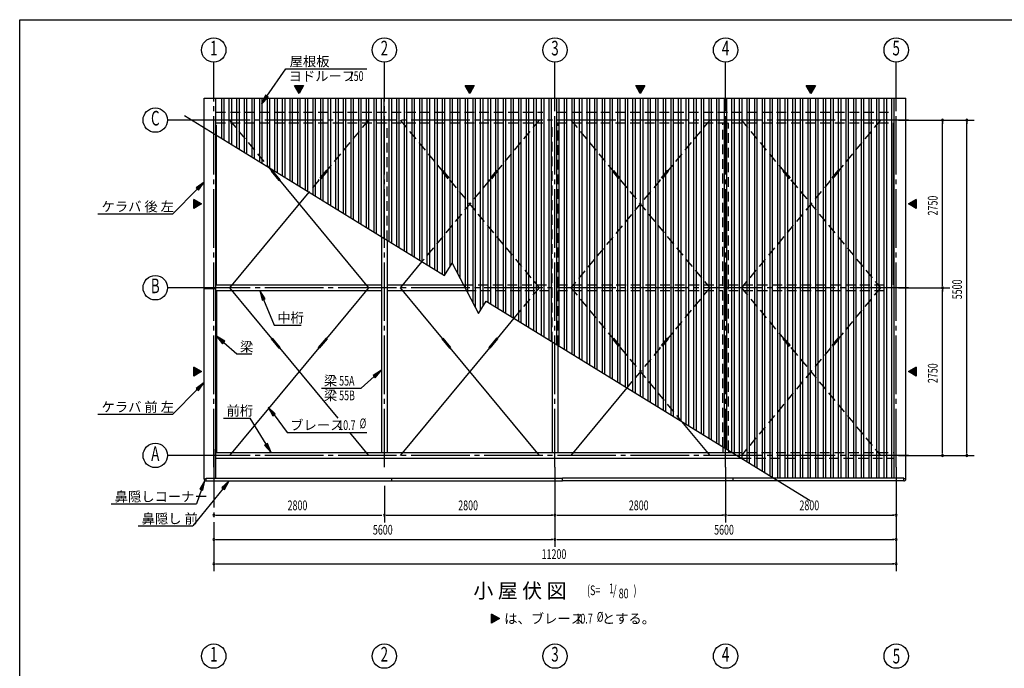
# Model space of a CAD drawing. Extents: x 868 to 32764, y 310 to 22484.
# Drawn here: x 868 to 17027, y 11845 to 22484 of the extents above; entities that cross this region are included whole.
import ezdxf
from ezdxf.enums import TextEntityAlignment as Align

# ---------------------------------------------------------------- set-up
doc = ezdxf.new("R2010")
doc.units = 0
doc.header["$LTSCALE"] = 80
doc.linetypes.add('1PL-M', pattern=[15, 12, -1, 1, -1])
doc.linetypes.add('HIDE-L', pattern=[3, 2, -1])
for name, color, linetype in [('1PL-M1', 6, '1PL-M'), ('HIDE-L1', 6, 'HIDE-L'), ('HIKIDASHI', 6, 'CONTINUOUS'), ('SUNPOU', 4, 'CONTINUOUS'), ('U1', 3, 'CONTINUOUS'), ('U2', 4, 'CONTINUOUS'), ('U3', 6, 'CONTINUOUS'), ('U6', 1, 'CONTINUOUS'), ('WAKUSEN-01', 50, 'CONTINUOUS')]:
    doc.layers.add(name, color=color, linetype=linetype)
doc.styles.add('00', font='ROMANS', dxfattribs={"width": 0.666667, "bigfont": 'BIGFONT'})
doc.styles.add('01', font='ROMANS', dxfattribs={"height": 3, "bigfont": 'BIGFONT'})

# ---------------------------------------------------------------- blocks, each defined once
blk = doc.blocks.new('*U21')
at = {"layer": 'SUNPOU', "linetype": 'CONTINUOUS'}
for p, q in [((8610, 12735), (8610, 12660)), ((8740, 12660), (8610, 12735)), ((8740, 12660), (8610, 12585)), ((8610, 12585), (8610, 12660))]:
    blk.add_line(p, q, dxfattribs=at)
blk.add_solid([(8610, 12735), (8610, 12660), (8740, 12660)], dxfattribs=at)
at = {"layer": 'SUNPOU', "linetype": 'CONTINUOUS', "extrusion": (0, 0, -1)}
blk.add_solid([(-8610, 12660), (-8740, 12660), (-8610, 12585)], dxfattribs=at)
blk = doc.blocks.new('*U22')
at = {"layer": 'SUNPOU', "linetype": 'CONTINUOUS'}
for p, q in [((5378, 21404), (5528, 21404)), ((5453, 21274), (5378, 21404)), ((5528, 21404), (5453, 21274))]:
    blk.add_line(p, q, dxfattribs=at)
blk.add_solid([(5378, 21404), (5378, 21404), (5528, 21404)], dxfattribs=at)
at = {"layer": 'SUNPOU', "linetype": 'CONTINUOUS', "extrusion": (0, 0, -1)}
blk.add_solid([(-5378, 21404), (-5528, 21404), (-5453, 21274)], dxfattribs=at)
blk = doc.blocks.new('*U23')
at = {"layer": 'SUNPOU', "linetype": 'CONTINUOUS'}
for p, q in [((8178, 21404), (8328, 21404)), ((8253, 21274), (8178, 21404)), ((8328, 21404), (8253, 21274))]:
    blk.add_line(p, q, dxfattribs=at)
blk.add_solid([(8178, 21404), (8178, 21404), (8328, 21404)], dxfattribs=at)
at = {"layer": 'SUNPOU', "linetype": 'CONTINUOUS', "extrusion": (0, 0, -1)}
blk.add_solid([(-8178, 21404), (-8328, 21404), (-8253, 21274)], dxfattribs=at)
blk = doc.blocks.new('*U24')
at = {"layer": 'SUNPOU', "linetype": 'CONTINUOUS'}
for p, q in [((10978, 21404), (11128, 21404)), ((11053, 21274), (10978, 21404)), ((11128, 21404), (11053, 21274))]:
    blk.add_line(p, q, dxfattribs=at)
blk.add_solid([(10978, 21404), (10978, 21404), (11128, 21404)], dxfattribs=at)
at = {"layer": 'SUNPOU', "linetype": 'CONTINUOUS', "extrusion": (0, 0, -1)}
blk.add_solid([(-10978, 21404), (-11128, 21404), (-11053, 21274)], dxfattribs=at)
blk = doc.blocks.new('*U25')
at = {"layer": 'SUNPOU', "linetype": 'CONTINUOUS'}
for p, q in [((13778, 21404), (13928, 21404)), ((13853, 21274), (13778, 21404)), ((13928, 21404), (13853, 21274))]:
    blk.add_line(p, q, dxfattribs=at)
blk.add_solid([(13778, 21404), (13778, 21404), (13928, 21404)], dxfattribs=at)
at = {"layer": 'SUNPOU', "linetype": 'CONTINUOUS', "extrusion": (0, 0, -1)}
blk.add_solid([(-13778, 21404), (-13928, 21404), (-13853, 21274)], dxfattribs=at)
blk = doc.blocks.new('*U26')
at = {"layer": 'SUNPOU', "linetype": 'CONTINUOUS'}
for p, q in [((3724, 19537), (3724, 19462)), ((3853, 19462), (3724, 19537)), ((3853, 19462), (3724, 19387)), ((3724, 19387), (3724, 19462))]:
    blk.add_line(p, q, dxfattribs=at)
blk.add_solid([(3724, 19537), (3724, 19462), (3853, 19462)], dxfattribs=at)
at = {"layer": 'SUNPOU', "linetype": 'CONTINUOUS', "extrusion": (0, 0, -1)}
blk.add_solid([(-3724, 19462), (-3853, 19462), (-3724, 19387)], dxfattribs=at)
blk = doc.blocks.new('*U27')
at = {"layer": 'SUNPOU', "linetype": 'CONTINUOUS'}
for p, q in [((15583, 19537), (15453, 19462)), ((15583, 19387), (15453, 19462)), ((15583, 19462), (15583, 19537)), ((15583, 19462), (15583, 19387))]:
    blk.add_line(p, q, dxfattribs=at)
blk.add_solid([(15583, 19537), (15453, 19462), (15583, 19462)], dxfattribs=at)
at = {"layer": 'SUNPOU', "linetype": 'CONTINUOUS', "extrusion": (0, 0, -1)}
blk.add_solid([(-15453, 19462), (-15583, 19462), (-15583, 19387)], dxfattribs=at)
blk = doc.blocks.new('*U28')
at = {"layer": 'SUNPOU', "linetype": 'CONTINUOUS'}
for p, q in [((15583, 16787), (15453, 16712)), ((15583, 16637), (15453, 16712)), ((15583, 16712), (15583, 16787)), ((15583, 16712), (15583, 16637))]:
    blk.add_line(p, q, dxfattribs=at)
blk.add_solid([(15583, 16787), (15453, 16712), (15583, 16712)], dxfattribs=at)
at = {"layer": 'SUNPOU', "linetype": 'CONTINUOUS', "extrusion": (0, 0, -1)}
blk.add_solid([(-15453, 16712), (-15583, 16712), (-15583, 16637)], dxfattribs=at)
blk = doc.blocks.new('*U29')
at = {"layer": 'SUNPOU', "linetype": 'CONTINUOUS'}
for p, q in [((3724, 16787), (3724, 16712)), ((3853, 16712), (3724, 16787)), ((3853, 16712), (3724, 16637)), ((3724, 16637), (3724, 16712))]:
    blk.add_line(p, q, dxfattribs=at)
blk.add_solid([(3724, 16787), (3724, 16712), (3853, 16712)], dxfattribs=at)
at = {"layer": 'SUNPOU', "linetype": 'CONTINUOUS', "extrusion": (0, 0, -1)}
blk.add_solid([(-3724, 16712), (-3853, 16712), (-3724, 16637)], dxfattribs=at)

msp = doc.modelspace()

# ---------------------------------------------------------------- linework, layer by layer
at = {"layer": '1PL-M1'}
for p, q in [((4053, 15144), (4053, 21314)), ((6853, 15144), (6853, 21314)), ((9653, 15144), (9653, 21314)), ((12453, 15144), (12453, 21314)), ((15253, 15144), (15253, 21314)), ((15453, 20837), (3853, 20837)), ((15453, 18087), (3853, 18087)), ((4053, 15442), (4053, 13438)), ((15453, 15337), (3853, 15337))]:
    msp.add_line(p, q, dxfattribs=at)
at = {"layer": 'HIDE-L1'}
for p, q in [((4087, 20966), (9453, 20966)), ((9687, 20966), (15220, 20966)), ((4087, 20793), (9453, 20793)), ((4096, 20592), (4096, 20793)), ((4313, 20837), (4954, 20064)), ((6593, 20837), (5904, 20005)), ((6807, 18924), (6807, 20793)), ((6899, 18867), (6899, 20793)), ((7113, 20837), (7803, 20005)), ((9393, 20837), (8704, 20005)), ((9607, 17202), (9607, 20793)), ((9687, 20793), (15220, 20793)), ((9699, 17145), (9699, 20793)), ((9913, 20837), (10554, 20064)), ((12193, 20837), (11504, 20005)), ((12407, 15479), (12407, 20793)), ((12499, 15422), (12499, 20793)), ((12713, 20837), (13403, 20005)), ((14993, 20837), (14304, 20005)), ((15211, 20592), (15211, 20793)), ((10554, 20064), (10603, 20005)), ((5896, 20012), (5769, 19858)), ((5912, 19999), (5784, 19845)), ((5912, 19999), (5896, 20012)), ((7795, 19999), (7811, 20012)), ((7795, 19999), (7923, 19845)), ((7811, 20012), (7938, 19858)), ((8696, 20012), (8569, 19858)), ((8712, 19999), (8584, 19845)), ((8712, 19999), (8696, 20012)), ((10595, 19999), (10611, 20012)), ((10595, 19999), (10723, 19845)), ((10611, 20012), (10738, 19858)), ((11496, 20012), (11369, 19858)), ((11512, 19999), (11384, 19845)), ((11512, 19999), (11496, 20012)), ((13395, 19999), (13411, 20012)), ((13395, 19999), (13523, 19845)), ((13411, 20012), (13538, 19858)), ((14296, 20012), (14169, 19858)), ((14312, 19999), (14184, 19845)), ((14312, 19999), (14296, 20012)), ((5777, 19851), (5616, 19657)), ((5784, 19845), (5769, 19858)), ((8577, 19851), (7470, 18517)), ((7923, 19845), (7938, 19858)), ((7930, 19851), (9393, 18087)), ((8584, 19845), (8569, 19858)), ((10723, 19845), (10738, 19858)), ((10730, 19851), (12193, 18087)), ((11377, 19851), (11216, 19657)), ((11384, 19845), (11369, 19858)), ((14177, 19851), (12713, 18087)), ((13523, 19845), (13538, 19858)), ((13530, 19851), (14993, 18087)), ((14184, 19845), (14169, 19858)), ((11216, 19657), (9913, 18087)), ((8152, 18135), (9607, 18135)), ((9699, 18135), (12407, 18135)), ((12499, 18135), (15053, 18135)), ((8200, 18043), (9607, 18043)), ((9393, 18087), (8980, 17588)), ((9699, 18043), (12407, 18043)), ((9913, 18087), (10603, 17255)), ((12193, 18087), (11504, 17255)), ((12499, 18043), (15053, 18043)), ((12713, 18087), (13403, 17255)), ((14993, 18087), (14304, 17255)), ((10595, 17249), (10611, 17262)), ((10595, 17249), (10723, 17095)), ((10611, 17262), (10738, 17108)), ((11496, 17262), (11369, 17108)), ((11512, 17249), (11384, 17095)), ((11512, 17249), (11496, 17262)), ((13395, 17249), (13411, 17262)), ((13395, 17249), (13523, 17095)), ((13411, 17262), (13538, 17108)), ((14296, 17262), (14169, 17108)), ((14312, 17249), (14184, 17095)), ((14312, 17249), (14296, 17262)), ((10723, 17095), (10738, 17108)), ((10730, 17101), (11730, 15896)), ((11377, 17101), (10834, 16447)), ((11384, 17095), (11369, 17108)), ((14177, 17101), (12713, 15337)), ((13523, 17095), (13538, 17108)), ((13530, 17101), (14993, 15337)), ((14184, 17095), (14169, 17108)), ((12561, 15385), (15220, 15385)), ((12711, 15293), (15220, 15293))]:
    msp.add_line(p, q, dxfattribs=at)
at = {"layer": 'HIKIDASHI'}
for p, q in [((4926, 21229), (5238, 21679)), ((5238, 21679), (6567, 21679)), ((4904, 21244), (4835, 21097)), ((4835, 21097), (4948, 21214)), ((4948, 21214), (4904, 21244)), ((3893, 19819), (3762, 19724)), ((3762, 19724), (3801, 19687)), ((3801, 19687), (3893, 19819)), ((3781, 19705), (3383, 19299)), ((2153, 19299), (3383, 19299)), ((4897, 17905), (4811, 18043)), ((4811, 18043), (4848, 17885)), ((4848, 17885), (4897, 17905)), ((4872, 17895), (5046, 17475)), ((5046, 17475), (5486, 17475)), ((4234, 17209), (4096, 17293)), ((4096, 17293), (4199, 17168)), ((4199, 17168), (4234, 17209)), ((4217, 17189), (4433, 17001)), ((4433, 17001), (4679, 17001)), ((6807, 16735), (6669, 16650)), ((6669, 16650), (6704, 16610)), ((6704, 16610), (6807, 16735)), ((3893, 16533), (3762, 16437)), ((3801, 16400), (3893, 16533)), ((6687, 16630), (6470, 16442)), ((3781, 16418), (3383, 16012)), ((3762, 16437), (3801, 16400)), ((5821, 16442), (6470, 16442)), ((2153, 16012), (3383, 16012)), ((5063, 16018), (4946, 16130)), ((4946, 16130), (5020, 15986)), ((5020, 15986), (5063, 16018)), ((5042, 16002), (5258, 15714)), ((4213, 15950), (4653, 15950)), ((4911, 15522), (4653, 15950)), ((5258, 15714), (6565, 15714)), ((4933, 15535), (4888, 15508)), ((4993, 15385), (4933, 15535)), ((4888, 15508), (4993, 15385)), ((3904, 14928), (3826, 14786)), ((3876, 14768), (3904, 14928)), ((4308, 14918), (4186, 14810)), ((4228, 14777), (4308, 14918)), ((4207, 14794), (3708, 14180)), ((3851, 14777), (3770, 14542)), ((3826, 14786), (3876, 14768)), ((4186, 14810), (4228, 14777)), ((2369, 14542), (3770, 14542)), ((2811, 14180), (3708, 14180))]:
    msp.add_line(p, q, dxfattribs=at)
for points in [[(4904, 21244), (4948, 21214), (4835, 21097)], [(3801, 19687), (3762, 19724), (3893, 19819)], [(4897, 17905), (4848, 17885), (4811, 18043)], [(4234, 17209), (4199, 17168), (4096, 17293)], [(6704, 16610), (6669, 16650), (6807, 16735)], [(3801, 16400), (3762, 16437), (3893, 16533)], [(5063, 16018), (5020, 15986), (4946, 16130)], [(4888, 15508), (4933, 15535), (4993, 15385)], [(3876, 14768), (3826, 14786), (3904, 14928)], [(4228, 14777), (4186, 14810), (4308, 14918)]]:
    msp.add_solid(points, dxfattribs=at)
at = {"layer": 'SUNPOU'}
for p, q in [((4053, 21279), (4053, 21787)), ((6853, 21279), (6853, 21787)), ((9653, 21029), (9653, 21787)), ((12453, 21029), (12453, 21787)), ((15253, 21029), (15253, 21787)), ((5453, 21274), (5378, 21404)), ((5378, 21404), (5528, 21404)), ((5528, 21404), (5453, 21274)), ((8253, 21274), (8178, 21404)), ((8178, 21404), (8328, 21404)), ((8328, 21404), (8253, 21274)), ((11053, 21274), (10978, 21404)), ((10978, 21404), (11128, 21404)), ((11128, 21404), (11053, 21274)), ((13853, 21274), (13778, 21404)), ((13778, 21404), (13928, 21404)), ((13928, 21404), (13853, 21274)), ((3853, 20837), (3293, 20837)), ((15293, 20837), (16533, 20837)), ((16013, 20807), (16013, 20777)), ((16013, 18127), (16013, 20797)), ((16413, 20807), (16413, 20777)), ((16413, 15377), (16413, 20797)), ((3724, 19537), (3853, 19462)), ((3724, 19387), (3724, 19537)), ((3853, 19462), (3724, 19387)), ((15453, 19462), (15583, 19537)), ((15583, 19387), (15453, 19462)), ((15583, 19537), (15583, 19387)), ((16013, 18117), (16013, 18147)), ((3853, 18087), (3293, 18087)), ((15293, 18087), (16133, 18087)), ((16013, 18057), (16013, 18027)), ((16013, 15377), (16013, 18047)), ((3724, 16787), (3853, 16712)), ((3724, 16637), (3724, 16787)), ((3853, 16712), (3724, 16637)), ((15453, 16712), (15583, 16787)), ((15583, 16637), (15453, 16712)), ((15583, 16787), (15583, 16637)), ((16013, 15367), (16013, 15397)), ((16413, 15367), (16413, 15397)), ((3853, 15337), (3293, 15337)), ((15293, 15337), (16533, 15337)), ((9653, 15144), (9653, 13838)), ((12453, 15144), (12453, 14238)), ((15253, 15144), (15253, 13438)), ((6853, 14838), (6853, 14238)), ((4083, 14358), (4113, 14358)), ((4093, 14358), (6813, 14358)), ((6883, 14358), (6913, 14358)), ((6893, 14358), (9613, 14358)), ((9623, 14358), (9593, 14358)), ((9623, 14358), (9593, 14358)), ((9683, 14358), (9713, 14358)), ((9683, 14358), (9713, 14358)), ((9693, 14358), (12413, 14358)), ((12423, 14358), (12393, 14358)), ((12483, 14358), (12513, 14358)), ((12493, 14358), (15213, 14358)), ((15223, 14358), (15193, 14358)), ((4083, 13958), (4113, 13958)), ((4093, 13958), (9613, 13958)), ((9623, 13958), (9593, 13958)), ((9683, 13958), (9713, 13958)), ((9693, 13958), (15213, 13958)), ((15223, 13958), (15193, 13958)), ((4083, 13558), (4113, 13558)), ((4093, 13558), (15213, 13558)), ((15223, 13558), (15193, 13558)), ((8610, 12735), (8740, 12660)), ((8610, 12585), (8610, 12735)), ((8610, 12735), (8740, 12660)), ((8610, 12585), (8610, 12735)), ((8740, 12660), (8610, 12585)), ((8740, 12660), (8610, 12585))]:
    msp.add_line(p, q, dxfattribs=at)
for centre in [(4053, 21987), (6853, 21987), (9653, 21987), (12453, 21987), (15253, 21987), (3093, 20837), (3093, 18087), (3093, 15337), (4053, 12045), (6853, 12045), (9653, 12045), (12453, 12045), (15253, 12045)]:
    msp.add_circle(centre, 200, dxfattribs=at)
for centre, start, end in [((16013, 20837), 90, 270), ((16013, 20837), 270, 90), ((16413, 20837), 90, 270), ((16413, 20837), 270, 90), ((16013, 18087), 90, 270), ((16013, 18087), 90, 270), ((16013, 18087), 270, 90), ((16013, 18087), 270, 90), ((16013, 15337), 90, 270), ((16013, 15337), 270, 90), ((16413, 15337), 90, 270), ((16413, 15337), 270, 90), ((4053, 14358), 0, 180), ((4053, 14358), 180, 0), ((6853, 14358), 0, 180), ((6853, 14358), 180, 0), ((9653, 14358), 0, 180), ((9653, 14358), 0, 180), ((9653, 14358), 0, 180), ((9653, 14358), 0, 180), ((9653, 14358), 180, 0), ((9653, 14358), 180, 0), ((9653, 14358), 180, 0), ((9653, 14358), 180, 0), ((12453, 14358), 0, 180), ((12453, 14358), 0, 180), ((12453, 14358), 180, 0), ((12453, 14358), 180, 0), ((15253, 14358), 0, 180), ((15253, 14358), 180, 0), ((4053, 13958), 0, 180), ((4053, 13958), 180, 0), ((9653, 13958), 0, 180), ((9653, 13958), 0, 180), ((9653, 13958), 180, 0), ((9653, 13958), 180, 0), ((15253, 13958), 0, 180), ((15253, 13958), 180, 0), ((4053, 13558), 0, 180), ((4053, 13558), 180, 0), ((15253, 13558), 0, 180), ((15253, 13558), 180, 0)]:
    msp.add_arc(centre, 15, start, end, dxfattribs=at)
at = {"layer": 'U1'}
for p, q in [((3893, 21199), (15413, 21199)), ((3893, 14953), (3893, 21199)), ((4087, 14962), (4087, 21199)), ((15220, 14962), (15220, 21199)), ((15413, 14953), (15413, 21199)), ((6807, 18924), (6807, 15385)), ((6899, 18867), (6899, 15385)), ((4087, 18135), (6807, 18135)), ((6899, 18135), (8152, 18135)), ((3893, 18076), (4087, 18076)), ((4087, 18043), (6807, 18043)), ((6899, 18043), (8200, 18043)), ((9607, 17202), (9607, 15385)), ((9699, 17145), (9699, 15385)), ((4087, 15385), (9653, 15385)), ((6853, 15293), (6853, 15385)), ((9653, 15385), (12561, 15385)), ((9653, 15293), (9653, 15385)), ((12407, 15479), (12407, 15385)), ((12453, 15293), (12453, 15385)), ((12499, 15422), (12499, 15385)), ((4087, 15293), (9653, 15293)), ((9653, 15293), (12711, 15293)), ((3893, 14953), (3928, 14953)), ((3928, 14918), (3928, 14962)), ((3928, 14962), (9778, 14962)), ((3928, 14918), (9778, 14918)), ((6978, 14918), (6978, 14962)), ((15378, 14962), (9778, 14962)), ((9778, 14918), (9778, 14962)), ((15378, 14918), (9778, 14918)), ((12578, 14918), (12578, 14962)), ((15378, 14918), (15378, 14962)), ((15413, 14953), (15378, 14953))]:
    msp.add_line(p, q, dxfattribs=at)
for centre, start, end in [((3928, 14953), 180, 270), ((15378, 14953), 270, 0)]:
    msp.add_arc(centre, 35, start, end, dxfattribs=at)
at = {"layer": 'U2'}
for p, q in [((15211, 18135), (15211, 20793)), ((4096, 18135), (4096, 20592)), ((4096, 18043), (4096, 15385))]:
    msp.add_line(p, q, dxfattribs=at)
at = {"layer": 'U3'}
for p, q in [((3573, 20914), (7840, 18289)), ((4954, 20064), (5003, 20005)), ((4995, 19999), (5011, 20012)), ((4995, 19999), (5123, 19845)), ((5011, 20012), (5138, 19858)), ((5123, 19845), (5138, 19858)), ((5130, 19851), (6593, 18087)), ((5616, 19657), (4313, 18087)), ((7470, 18517), (7113, 18087)), ((7840, 18289), (7966, 18493)), ((7966, 18493), (8396, 17665)), ((4313, 18087), (5003, 17255)), ((6593, 18087), (5904, 17255)), ((7113, 18087), (7803, 17255)), ((8396, 17665), (8522, 17870)), ((8522, 17870), (13841, 14597)), ((8980, 17588), (8704, 17255)), ((4995, 17249), (5011, 17262)), ((4995, 17249), (5123, 17095)), ((5011, 17262), (5138, 17108)), ((5896, 17262), (5769, 17108)), ((5912, 17249), (5784, 17095)), ((5912, 17249), (5896, 17262)), ((7795, 17249), (7811, 17262)), ((7795, 17249), (7923, 17095)), ((7811, 17262), (7938, 17108)), ((8696, 17262), (8569, 17108)), ((8712, 17249), (8584, 17095)), ((8712, 17249), (8696, 17262)), ((5777, 17101), (4313, 15337)), ((5123, 17095), (5138, 17108)), ((5130, 17101), (6087, 15948)), ((5784, 17095), (5769, 17108)), ((8577, 17101), (7113, 15337)), ((7923, 17095), (7938, 17108)), ((7930, 17101), (9393, 15337)), ((8584, 17095), (8569, 17108)), ((10834, 16447), (9913, 15337)), ((11730, 15896), (12193, 15337)), ((6281, 15714), (6593, 15337))]:
    msp.add_line(p, q, dxfattribs=at)
at = {"layer": 'U6'}
for p, q in [((4183, 20538), (4183, 21199)), ((4223, 20514), (4223, 21199)), ((4308, 20461), (4308, 21199)), ((4348, 20437), (4348, 21199)), ((4433, 20384), (4433, 21199)), ((4473, 20360), (4473, 21199)), ((4558, 20307), (4558, 21199)), ((4598, 20283), (4598, 21199)), ((4683, 20231), (4683, 21199)), ((4723, 20206), (4723, 21199)), ((4808, 20154), (4808, 21199)), ((4848, 20129), (4848, 21199)), ((4933, 20077), (4933, 21199)), ((4973, 20052), (4973, 21199)), ((5058, 20000), (5058, 21199)), ((5098, 19975), (5098, 21199)), ((5183, 19923), (5183, 21199)), ((5223, 19898), (5223, 21199)), ((5308, 19846), (5308, 21199)), ((5348, 19821), (5348, 21199)), ((5433, 19769), (5433, 21199)), ((5473, 19745), (5473, 21199)), ((5558, 19692), (5558, 21199)), ((5598, 19668), (5598, 21199)), ((5683, 19615), (5683, 21199)), ((5723, 19591), (5723, 21199)), ((5808, 19539), (5808, 21199)), ((5848, 19514), (5848, 21199)), ((5933, 19462), (5933, 21199)), ((5973, 19437), (5973, 21199)), ((6058, 19385), (6058, 21199)), ((6098, 19360), (6098, 21199)), ((6183, 19308), (6183, 21199)), ((6223, 19283), (6223, 21199)), ((6308, 19231), (6308, 21199)), ((6348, 19206), (6348, 21199)), ((6433, 19154), (6433, 21199)), ((6473, 19129), (6473, 21199)), ((6558, 19077), (6558, 21199)), ((6598, 19053), (6598, 21199)), ((6683, 19000), (6683, 21199)), ((6723, 18976), (6723, 21199)), ((6808, 18923), (6808, 21199)), ((6848, 18899), (6848, 21199)), ((6933, 18846), (6933, 21199)), ((6973, 18822), (6973, 21199)), ((7058, 18770), (7058, 21199)), ((7098, 18745), (7098, 21199)), ((7183, 18693), (7183, 21199)), ((7223, 18668), (7223, 21199)), ((7308, 18616), (7308, 21199)), ((7348, 18591), (7348, 21199)), ((7433, 18539), (7433, 21199)), ((7473, 18514), (7473, 21199)), ((7558, 18462), (7558, 21199)), ((7598, 18437), (7598, 21199)), ((7683, 18385), (7683, 21199)), ((7723, 18360), (7723, 21199)), ((7808, 18308), (7808, 21199)), ((7848, 18302), (7848, 21199)), ((7933, 18440), (7933, 21199)), ((7973, 18479), (7973, 21199)), ((8058, 18315), (8058, 21199)), ((8098, 18238), (8098, 21199)), ((8183, 18074), (8183, 21199)), ((8223, 17997), (8223, 21199)), ((8308, 17833), (8308, 21199)), ((8348, 17756), (8348, 21199)), ((8433, 17726), (8433, 21199)), ((8473, 17791), (8473, 21199)), ((8558, 17847), (8558, 21199)), ((8598, 17822), (8598, 21199)), ((8683, 17770), (8683, 21199)), ((8723, 17745), (8723, 21199)), ((8808, 17693), (8808, 21199)), ((8848, 17668), (8848, 21199)), ((8933, 17616), (8933, 21199)), ((8973, 17592), (8973, 21199)), ((9058, 17539), (9058, 21199)), ((9098, 17515), (9098, 21199)), ((9183, 17462), (9183, 21199)), ((9223, 17438), (9223, 21199)), ((9308, 17385), (9308, 21199)), ((9348, 17361), (9348, 21199)), ((9433, 17309), (9433, 21199)), ((9473, 17284), (9473, 21199)), ((9558, 17232), (9558, 21199)), ((9598, 17207), (9598, 21199)), ((9683, 17155), (9683, 21199)), ((9723, 17130), (9723, 21199)), ((9808, 17078), (9808, 21199)), ((9848, 17053), (9848, 21199)), ((9933, 17001), (9933, 21199)), ((9973, 16976), (9973, 21199)), ((10058, 16924), (10058, 21199)), ((10098, 16899), (10098, 21199)), ((10183, 16847), (10183, 21199)), ((10223, 16823), (10223, 21199)), ((10308, 16770), (10308, 21199)), ((10348, 16746), (10348, 21199)), ((10433, 16693), (10433, 21199)), ((10473, 16669), (10473, 21199)), ((10558, 16617), (10558, 21199)), ((10598, 16592), (10598, 21199)), ((10683, 16540), (10683, 21199)), ((10723, 16515), (10723, 21199)), ((10808, 16463), (10808, 21199)), ((10848, 16438), (10848, 21199)), ((10933, 16386), (10933, 21199)), ((10973, 16361), (10973, 21199)), ((11058, 16309), (11058, 21199)), ((11098, 16284), (11098, 21199)), ((11183, 16232), (11183, 21199)), ((11223, 16207), (11223, 21199)), ((11308, 16155), (11308, 21199)), ((11348, 16131), (11348, 21199)), ((11433, 16078), (11433, 21199)), ((11473, 16054), (11473, 21199)), ((11558, 16001), (11558, 21199)), ((11598, 15977), (11598, 21199)), ((11683, 15924), (11683, 21199)), ((11723, 15900), (11723, 21199)), ((11808, 15848), (11808, 21199)), ((11848, 15823), (11848, 21199)), ((11933, 15771), (11933, 21199)), ((11973, 15746), (11973, 21199)), ((12058, 15694), (12058, 21199)), ((12098, 15669), (12098, 21199)), ((12183, 15617), (12183, 21199)), ((12223, 15592), (12223, 21199)), ((12308, 15540), (12308, 21199)), ((12348, 15515), (12348, 21199)), ((12433, 15463), (12433, 21199)), ((12473, 15438), (12473, 21199)), ((12558, 15386), (12558, 21199)), ((12598, 15362), (12598, 21199)), ((12683, 15309), (12683, 21199)), ((12723, 15285), (12723, 21199)), ((12808, 15232), (12808, 21199)), ((12848, 15208), (12848, 21199)), ((12933, 15156), (12933, 21199)), ((12973, 15131), (12973, 21199)), ((13058, 15079), (13058, 21199)), ((13098, 15054), (13098, 21199)), ((13183, 15002), (13183, 21199)), ((13223, 14977), (13223, 21199)), ((13308, 14962), (13308, 21199)), ((13348, 14962), (13348, 21199)), ((13433, 14962), (13433, 21199)), ((13473, 14962), (13473, 21199)), ((13558, 14962), (13558, 21199)), ((13598, 14962), (13598, 21199)), ((13683, 14962), (13683, 21199)), ((13723, 14962), (13723, 21199)), ((13808, 14962), (13808, 21199)), ((13848, 14962), (13848, 21199)), ((13933, 14962), (13933, 21199)), ((13973, 14962), (13973, 21199)), ((14058, 14962), (14058, 21199)), ((14098, 14962), (14098, 21199)), ((14183, 14962), (14183, 21199)), ((14223, 14962), (14223, 21199)), ((14308, 14962), (14308, 21199)), ((14348, 14962), (14348, 21199)), ((14433, 14962), (14433, 21199)), ((14473, 14962), (14473, 21199)), ((14558, 14962), (14558, 21199)), ((14598, 14962), (14598, 21199)), ((14683, 14962), (14683, 21199)), ((14723, 14962), (14723, 21199)), ((14808, 14962), (14808, 21199)), ((14848, 14962), (14848, 21199)), ((14933, 14962), (14933, 21199)), ((14973, 14962), (14973, 21199)), ((15058, 14962), (15058, 21199)), ((15098, 14962), (15098, 21199)), ((15183, 14962), (15183, 21199))]:
    msp.add_line(p, q, dxfattribs=at)
at = {"layer": 'WAKUSEN-01'}
for p, q in [((868, 22484), (32764, 22484)), ((868, 22484), (32764, 22484)), ((868, 828), (868, 22484))]:
    msp.add_line(p, q, dxfattribs=at)

# ---------------------------------------------------------------- block references
at = {"layer": 'SUNPOU', "linetype": 'CONTINUOUS'}
for name in ['*U22', '*U23', '*U24', '*U25', '*U26', '*U27', '*U29', '*U28', '*U21']:
    msp.add_blockref(name, (0, 0), dxfattribs=at)

# ---------------------------------------------------------------- texts
at = {"layer": 'HIKIDASHI', "style": '01'}
for s, height, p in [('屋根板', 160, (5298, 21719)), ('ヨドルーフ', 160, (5282, 21479)), ('ケラバ 後 左', 160, (2211, 19339)), ('中桁', 160, (5095, 17515)), ('梁', 160, (4484, 17041)), ('梁', 160, (5861, 16482)), ('梁', 160, (5861, 16242)), ('ケラバ 前 左', 160, (2211, 16052)), ('前桁', 160, (4264, 15990)), ('ブレース', 160, (5308, 15754)), ('鼻隠しコーナー', 160, (2427, 14582)), ('鼻隠し 前', 160, (2869, 14220)), ('小 屋 伏 図', 240, (8314, 12998))]:
    msp.add_text(s, height=height, dxfattribs=at).set_placement(p)
at = {"layer": 'HIKIDASHI', "style": '00', "width": 0.67}
for s, p in [('150', (6268, 21479)), ('55A', (6111, 16482)), ('55B', (6111, 16242)), ('10.7', (6096, 15754)), ('%%c ', (6447, 15783)), ('(S=', (10179, 13045)), ('1', (10541, 13076)), ('/', (10607, 13045)), ('80', (10699, 12993)), (')', (10942, 13045))]:
    msp.add_text(s, height=160, dxfattribs=at).set_placement(p)
at = {"layer": 'SUNPOU', "style": '00', "width": 0.67}
for s, p in [('2', (6853, 21987)), ('3', (9653, 21987)), ('1', (4053, 21987)), ('4', (12453, 21987)), ('5', (15253, 21987)), ('C', (3093, 20837)), ('B', (3093, 18087)), ('A', (3093, 15337)), ('1', (4053, 12045)), ('2', (6853, 12045)), ('3', (9653, 12045)), ('4', (12453, 12045))]:
    msp.add_text(s, height=240, dxfattribs=at).set_placement(p, align=Align.MIDDLE)
for s, p in [('2750', (15933, 19273)), ('5500', (16333, 17898)), ('2750', (15933, 16523))]:
    msp.add_text(s, height=160, rotation=90, dxfattribs=at).set_placement(p)
for s, height, p in [('2800', 160, (5265, 14438)), ('2800', 160, (8065, 14438)), ('2800', 160, (10865, 14438)), ('2800', 160, (13665, 14438)), ('5600', 160, (6665, 14038)), ('5600', 160, (12265, 14038)), ('11200', 160, (9434, 13638)), ('%%c ', 160, (10340, 12609)), ('10.7', 160, (9989, 12580)), ('5', 240, (15196, 11925))]:
    msp.add_text(s, height=height, dxfattribs=at).set_placement(p)
at = {"layer": 'SUNPOU', "style": '01'}
msp.add_text('は、ブレース      とする。', height=160, dxfattribs=at).set_placement((8820, 12580))

doc.saveas('drawing.dxf')
